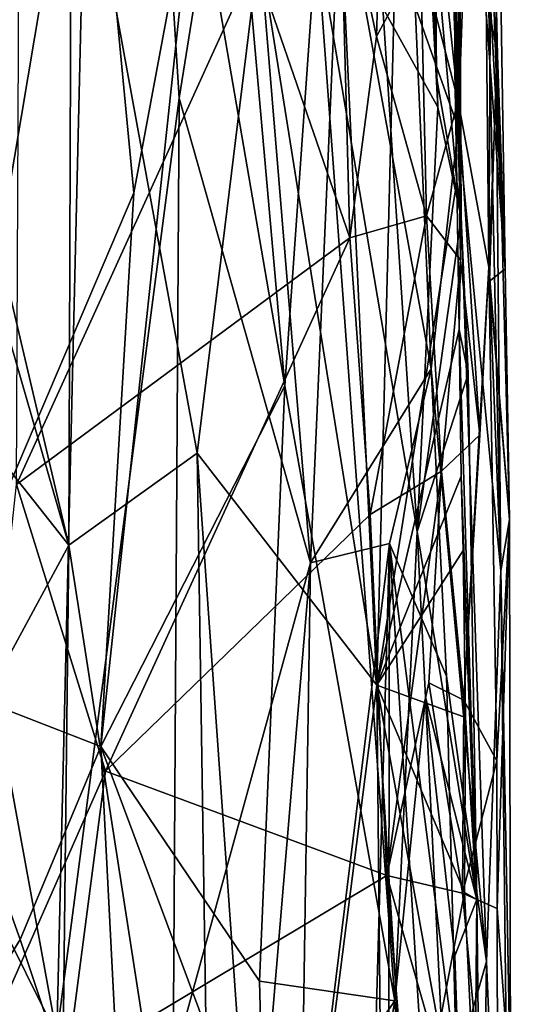
# Model space of a CAD drawing. Extents: x 26.8 to 27.66, y -3.14 to 2.88.
# Drawn here: x 27.5 to 27.62, y 0.67 to 0.9 of the extents above; entities that cross this region are included whole.
import ezdxf

# ---------------------------------------------------------------- set-up
doc = ezdxf.new("R2010")
doc.units = 0
doc.header["$MEASUREMENT"] = 0
doc.layers.add('1', color=7, linetype='Continuous')

msp = doc.modelspace()

# ---------------------------------------------------------------- linework, layer by layer
at = {"layer": '1'}
for points in [[(27.52324, 1.16214, 1.67544), (27.46672, 0.90493, 1.81385), (27.51132, 0.6613, 1.7197)], [(27.52324, 1.16214, 1.67544), (27.51132, 0.6613, 1.7197), (27.54059, 0.8853, 1.63508)], [(27.54059, 0.8853, 1.63508), (27.55524, 0.97691, 1.58395), (27.52324, 1.16214, 1.67544)], [(27.60024, 1.16024, 1.34937), (27.59696, 0.90721, 1.39947), (27.60726, 0.87829, 1.31911)], [(27.60024, 1.16024, 1.34937), (27.60726, 0.87829, 1.31911), (27.61224, 1.01806, 1.24907)], [(27.61176, 1.13275, 0.97929), (27.61463, 0.84492, 0.98774), (27.60728, 0.8846, 0.87868)], [(27.60782, 0.96063, 0.88136), (27.61176, 1.13275, 0.97929), (27.60728, 0.8846, 0.87868)], [(27.61521, 0.96078, 1.02269), (27.61463, 0.84492, 0.98774), (27.61176, 1.13275, 0.97929)], [(27.45324, 1.03742, -1.80823), (27.51423, 0.77846, -1.74928), (27.44712, 1.01101, -1.81387)], [(27.51481, 0.96471, -1.74473), (27.51423, 0.77846, -1.74928), (27.45324, 1.03742, -1.80823)], [(27.60049, 0.94899, -1.38362), (27.602, 0.89078, -1.38051), (27.60196, 1.03159, -1.40475)], [(27.60196, 1.03159, -1.40475), (27.602, 0.89078, -1.38051), (27.60797, 0.85671, -1.41464)], [(27.60196, 1.03159, -1.40475), (27.60797, 0.85671, -1.41464), (27.60725, 1.00104, -1.46066)], [(27.61224, 1.01806, 1.24907), (27.60726, 0.87829, 1.31911), (27.61747, 0.77232, 1.18726)], [(27.61224, 1.01806, 1.24907), (27.61747, 0.77232, 1.18726), (27.61638, 0.89135, 1.14387)], [(27.61224, 1.01806, 1.24907), (27.61638, 0.89135, 1.14387), (27.61642, 0.97633, 1.12071)], [(27.44712, 1.01101, -1.81387), (27.51423, 0.77846, -1.74928), (27.45815, 0.84927, -1.80516)], [(27.59445, 1.00516, -1.56878), (27.58785, 0.74499, -1.61194), (27.57953, 0.92108, -1.62945)], [(27.59445, 1.00516, -1.56878), (27.60696, 0.86537, -1.51024), (27.58785, 0.74499, -1.61194)], [(27.60636, 0.93191, -1.51134), (27.60649, 0.89197, -1.51185), (27.59445, 1.00516, -1.56878)], [(27.60649, 0.89197, -1.51185), (27.60696, 0.86537, -1.51024), (27.59445, 1.00516, -1.56878)], [(27.60725, 1.00104, -1.46066), (27.60797, 0.85671, -1.41464), (27.60636, 0.93191, -1.51134)], [(27.59727, 0.98133, -1.33026), (27.5893, 0.90694, -1.28989), (27.60238, 0.88316, -1.35026)], [(27.59727, 0.98133, -1.33026), (27.60238, 0.88316, -1.35026), (27.60049, 0.94899, -1.38362)], [(27.55524, 0.97691, 1.58395), (27.54059, 0.8853, 1.63508), (27.57199, 0.77427, 1.53227)], [(27.55524, 0.97691, 1.58395), (27.57199, 0.77427, 1.53227), (27.57915, 0.93943, 1.48664)], [(27.51889, 0.97656, -1.08131), (27.43117, 0.96908, -0.90312), (27.45104, 0.90383, -0.94393)], [(27.45104, 0.90383, -0.94393), (27.4802, 0.74651, -1.00117), (27.51889, 0.97656, -1.08131)], [(27.51889, 0.97656, -1.08131), (27.4802, 0.74651, -1.00117), (27.52974, 0.86271, -1.09984)], [(27.51889, 0.97656, -1.08131), (27.52974, 0.86271, -1.09984), (27.54442, 0.94123, -1.14534)], [(27.61642, 0.97633, 1.12071), (27.61847, 0.84453, 1.08699), (27.6133, 0.93793, 1.06639)], [(27.61642, 0.97633, 1.12071), (27.61638, 0.89135, 1.14387), (27.61847, 0.84453, 1.08699)], [(27.58776, 0.90007, 0.78951), (27.57897, 0.94076, 0.73426), (27.5899, 0.97042, 0.7422)], [(27.5899, 0.97042, 0.7422), (27.59827, 0.91957, 0.80491), (27.58776, 0.90007, 0.78951)], [(27.54442, 0.94123, -1.14534), (27.5658, 0.81651, -1.19394), (27.55239, 0.96886, -1.17781)], [(27.57342, 0.92396, -1.2342), (27.55239, 0.96886, -1.17781), (27.5658, 0.81651, -1.19394)], [(27.54489, 0.80048, -1.70471), (27.51423, 0.77846, -1.74928), (27.51481, 0.96471, -1.74473)], [(27.55969, 0.92138, -1.67828), (27.54489, 0.80048, -1.70471), (27.51481, 0.96471, -1.74473)], [(27.59827, 0.91957, 0.80491), (27.60782, 0.96063, 0.88136), (27.60728, 0.8846, 0.87868)], [(27.61521, 0.96078, 1.02269), (27.61338, 0.91337, 1.06178), (27.61666, 0.89555, 1.03677)], [(27.61666, 0.89555, 1.03677), (27.61463, 0.84492, 0.98774), (27.61521, 0.96078, 1.02269)], [(27.60238, 0.88316, -1.35026), (27.602, 0.89078, -1.38051), (27.60049, 0.94899, -1.38362)], [(27.54442, 0.94123, -1.14534), (27.52974, 0.86271, -1.09984), (27.52182, 0.73029, -1.07872)], [(27.54442, 0.94123, -1.14534), (27.52182, 0.73029, -1.07872), (27.5658, 0.81651, -1.19394)], [(27.58134, 0.85191, 0.82561), (27.55861, 0.9181, 0.73223), (27.57897, 0.94076, 0.73426)], [(27.57915, 0.93943, 1.48664), (27.57199, 0.77427, 1.53227), (27.6008, 0.82058, 1.37072)], [(27.58776, 0.90007, 0.78951), (27.58134, 0.85191, 0.82561), (27.57897, 0.94076, 0.73426)], [(27.59696, 0.90721, 1.39947), (27.57915, 0.93943, 1.48664), (27.6008, 0.82058, 1.37072)], [(27.6133, 0.93793, 1.06639), (27.61847, 0.84453, 1.08699), (27.61338, 0.91337, 1.06178)], [(27.55861, 0.9181, 0.73223), (27.50165, 0.79299, 0.79655), (27.50231, 0.93251, 0.65546)], [(27.60636, 0.93191, -1.51134), (27.60797, 0.85671, -1.41464), (27.60649, 0.89197, -1.51185)], [(27.57342, 0.92396, -1.2342), (27.5658, 0.81651, -1.19394), (27.5921, 0.66952, -1.27366)], [(27.5975, 0.7817, -1.3019), (27.57342, 0.92396, -1.2342), (27.5921, 0.66952, -1.27366)], [(27.57342, 0.92396, -1.2342), (27.5975, 0.7817, -1.3019), (27.5893, 0.90694, -1.28989)], [(27.55969, 0.92138, -1.67828), (27.58785, 0.74499, -1.61194), (27.54489, 0.80048, -1.70471)], [(27.55969, 0.92138, -1.67828), (27.57953, 0.92108, -1.62945), (27.58785, 0.74499, -1.61194)], [(27.58134, 0.85191, 0.82561), (27.50165, 0.79299, 0.79655), (27.55861, 0.9181, 0.73223)], [(27.59827, 0.91957, 0.80491), (27.59974, 0.85718, 0.85103), (27.58776, 0.90007, 0.78951)], [(27.60728, 0.8846, 0.87868), (27.59974, 0.85718, 0.85103), (27.59827, 0.91957, 0.80491)], [(27.61338, 0.91337, 1.06178), (27.61847, 0.84453, 1.08699), (27.61666, 0.89555, 1.03677)], [(27.5893, 0.90694, -1.28989), (27.5975, 0.7817, -1.3019), (27.60238, 0.88316, -1.35026)], [(27.59696, 0.90721, 1.39947), (27.6008, 0.82058, 1.37072), (27.60726, 0.87829, 1.31911)], [(27.46672, 0.90493, 1.81385), (27.48178, 0.72062, 1.78453), (27.51132, 0.6613, 1.7197)], [(27.59974, 0.85718, 0.85103), (27.58134, 0.85191, 0.82561), (27.58776, 0.90007, 0.78951)], [(27.61666, 0.89555, 1.03677), (27.61952, 0.7846, 1.0526), (27.61463, 0.84492, 0.98774)], [(27.61847, 0.84453, 1.08699), (27.61952, 0.7846, 1.0526), (27.61666, 0.89555, 1.03677)], [(27.60238, 0.88316, -1.35026), (27.60797, 0.85671, -1.41464), (27.602, 0.89078, -1.38051)], [(27.60649, 0.89197, -1.51185), (27.60797, 0.85671, -1.41464), (27.60696, 0.86537, -1.51024)], [(27.61638, 0.89135, 1.14387), (27.61747, 0.77232, 1.18726), (27.61473, 0.84153, 1.11668)], [(27.61638, 0.89135, 1.14387), (27.61473, 0.84153, 1.11668), (27.61847, 0.84453, 1.08699)], [(27.54059, 0.8853, 1.63508), (27.51132, 0.6613, 1.7197), (27.53914, 0.65476, 1.6447)], [(27.54059, 0.8853, 1.63508), (27.53914, 0.65476, 1.6447), (27.57199, 0.77427, 1.53227)], [(27.60238, 0.88316, -1.35026), (27.5975, 0.7817, -1.3019), (27.60797, 0.85671, -1.41464)], [(27.60728, 0.8846, 0.87868), (27.60786, 0.84662, 0.90306), (27.59974, 0.85718, 0.85103)], [(27.61463, 0.84492, 0.98774), (27.61243, 0.8048, 0.94919), (27.60728, 0.8846, 0.87868)], [(27.60728, 0.8846, 0.87868), (27.61243, 0.8048, 0.94919), (27.60786, 0.84662, 0.90306)], [(27.6008, 0.82058, 1.37072), (27.61406, 0.67893, 1.26413), (27.60726, 0.87829, 1.31911)], [(27.60726, 0.87829, 1.31911), (27.61406, 0.67893, 1.26413), (27.61747, 0.77232, 1.18726)], [(27.60696, 0.86537, -1.51024), (27.6075, 0.83001, -1.50722), (27.58785, 0.74499, -1.61194)], [(27.60797, 0.85671, -1.41464), (27.6075, 0.83001, -1.50722), (27.60696, 0.86537, -1.51024)], [(27.52974, 0.86271, -1.09984), (27.4802, 0.74651, -1.00117), (27.52182, 0.73029, -1.07872)], [(27.59974, 0.85718, 0.85103), (27.58624, 0.78575, 0.89045), (27.58134, 0.85191, 0.82561)], [(27.60332, 0.79616, 0.91285), (27.58624, 0.78575, 0.89045), (27.59974, 0.85718, 0.85103)], [(27.59974, 0.85718, 0.85103), (27.60786, 0.84662, 0.90306), (27.60332, 0.79616, 0.91285)], [(27.60797, 0.85671, -1.41464), (27.5975, 0.7817, -1.3019), (27.60963, 0.81944, -1.43705)], [(27.60797, 0.85671, -1.41464), (27.60963, 0.81944, -1.43705), (27.6075, 0.83001, -1.50722)], [(27.58134, 0.85191, 0.82561), (27.52299, 0.72439, 0.87841), (27.50165, 0.79299, 0.79655)], [(27.58624, 0.78575, 0.89045), (27.52299, 0.72439, 0.87841), (27.58134, 0.85191, 0.82561)], [(27.51423, 0.77846, -1.74928), (27.45971, 0.6777, -1.80548), (27.45815, 0.84927, -1.80516)], [(27.60786, 0.84662, 0.90306), (27.61243, 0.8048, 0.94919), (27.60332, 0.79616, 0.91285)], [(27.61463, 0.84492, 0.98774), (27.61651, 0.72693, 1.00878), (27.60861, 0.74141, 0.97122)], [(27.61463, 0.84492, 0.98774), (27.60861, 0.74141, 0.97122), (27.61243, 0.8048, 0.94919)], [(27.61463, 0.84492, 0.98774), (27.61952, 0.7846, 1.0526), (27.61651, 0.72693, 1.00878)], [(27.61847, 0.84453, 1.08699), (27.61473, 0.84153, 1.11668), (27.61952, 0.7846, 1.0526)], [(27.61473, 0.84153, 1.11668), (27.61747, 0.77232, 1.18726), (27.61952, 0.7846, 1.0526)], [(27.6075, 0.83001, -1.50722), (27.60803, 0.79493, -1.50658), (27.58785, 0.74499, -1.61194)], [(27.60963, 0.81944, -1.43705), (27.61171, 0.69375, -1.41343), (27.6075, 0.83001, -1.50722)], [(27.6075, 0.83001, -1.50722), (27.61171, 0.69375, -1.41343), (27.60803, 0.79493, -1.50658)], [(27.57199, 0.77427, 1.53227), (27.59087, 0.77888, 1.43865), (27.6008, 0.82058, 1.37072)], [(27.59087, 0.77888, 1.43865), (27.60452, 0.7471, 1.36188), (27.6008, 0.82058, 1.37072)], [(27.5975, 0.7817, -1.3019), (27.61171, 0.69375, -1.41343), (27.60963, 0.81944, -1.43705)], [(27.6008, 0.82058, 1.37072), (27.60452, 0.7471, 1.36188), (27.61406, 0.67893, 1.26413)], [(27.5658, 0.81651, -1.19394), (27.52182, 0.73029, -1.07872), (27.55982, 0.67426, -1.16709)], [(27.5658, 0.81651, -1.19394), (27.55982, 0.67426, -1.16709), (27.5921, 0.66952, -1.27366)], [(27.60861, 0.74141, 0.97122), (27.60332, 0.79616, 0.91285), (27.61243, 0.8048, 0.94919)], [(27.54489, 0.80048, -1.70471), (27.54866, 0.55644, -1.70337), (27.51423, 0.77846, -1.74928)], [(27.58785, 0.74499, -1.61194), (27.56272, 0.54829, -1.6776), (27.54489, 0.80048, -1.70471)], [(27.54489, 0.80048, -1.70471), (27.56272, 0.54829, -1.6776), (27.54866, 0.55644, -1.70337)], [(27.60332, 0.79616, 0.91285), (27.5902, 0.6995, 0.96758), (27.58624, 0.78575, 0.89045)], [(27.60028, 0.74553, 0.94599), (27.5902, 0.6995, 0.96758), (27.60332, 0.79616, 0.91285)], [(27.60332, 0.79616, 0.91285), (27.60861, 0.74141, 0.97122), (27.60028, 0.74553, 0.94599)], [(27.60803, 0.79493, -1.50658), (27.60843, 0.77719, -1.50538), (27.58785, 0.74499, -1.61194)], [(27.60803, 0.79493, -1.50658), (27.61171, 0.69375, -1.41343), (27.60843, 0.77719, -1.50538)], [(27.52299, 0.72439, 0.87841), (27.48503, 0.63856, 0.89108), (27.50165, 0.79299, 0.79655)], [(27.58624, 0.78575, 0.89045), (27.5902, 0.6995, 0.96758), (27.52299, 0.72439, 0.87841)], [(27.61651, 0.72693, 1.00878), (27.61952, 0.7846, 1.0526), (27.61658, 0.69157, 1.03136)], [(27.61658, 0.69157, 1.03136), (27.61952, 0.7846, 1.0526), (27.6198, 0.64793, 1.08363)], [(27.61747, 0.77232, 1.18726), (27.6198, 0.64793, 1.08363), (27.61952, 0.7846, 1.0526)], [(27.5975, 0.7817, -1.3019), (27.5921, 0.66952, -1.27366), (27.59945, 0.74214, -1.33261)], [(27.5975, 0.7817, -1.3019), (27.59945, 0.74214, -1.33261), (27.61171, 0.69375, -1.41343)], [(27.51171, 0.56127, -1.75553), (27.45971, 0.6777, -1.80548), (27.51423, 0.77846, -1.74928)], [(27.51423, 0.77846, -1.74928), (27.54866, 0.55644, -1.70337), (27.51171, 0.56127, -1.75553)], [(27.58039, 0.40758, 1.51411), (27.59087, 0.77888, 1.43865), (27.56932, 0.60414, 1.54599)], [(27.57199, 0.77427, 1.53227), (27.56932, 0.60414, 1.54599), (27.59087, 0.77888, 1.43865)], [(27.59087, 0.77888, 1.43865), (27.58039, 0.40758, 1.51411), (27.59007, 0.32543, 1.47344)], [(27.60843, 0.77719, -1.50538), (27.60902, 0.73724, -1.50484), (27.58785, 0.74499, -1.61194)], [(27.59087, 0.77888, 1.43865), (27.59007, 0.32543, 1.47344), (27.60283, 0.58816, 1.37396)], [(27.59087, 0.77888, 1.43865), (27.60283, 0.58816, 1.37396), (27.6069, 0.65387, 1.35623)], [(27.59087, 0.77888, 1.43865), (27.6069, 0.65387, 1.35623), (27.60452, 0.7471, 1.36188)], [(27.60843, 0.77719, -1.50538), (27.61171, 0.69375, -1.41343), (27.60902, 0.73724, -1.50484)], [(27.53914, 0.65476, 1.6447), (27.55656, 0.59118, 1.59866), (27.57199, 0.77427, 1.53227)], [(27.57199, 0.77427, 1.53227), (27.55656, 0.59118, 1.59866), (27.56932, 0.60414, 1.54599)], [(27.61747, 0.77232, 1.18726), (27.61406, 0.67893, 1.26413), (27.62029, 0.52929, 1.21824)], [(27.61747, 0.77232, 1.18726), (27.62029, 0.52929, 1.21824), (27.62069, 0.60103, 1.12972)], [(27.62069, 0.60103, 1.12972), (27.6198, 0.64793, 1.08363), (27.61747, 0.77232, 1.18726)], [(27.4802, 0.74651, -1.00117), (27.49074, 0.66509, -1.01743), (27.50259, 0.6842, -1.04167)], [(27.4802, 0.74651, -1.00117), (27.50259, 0.6842, -1.04167), (27.52182, 0.73029, -1.07872)], [(27.60452, 0.7471, 1.36188), (27.6069, 0.65387, 1.35623), (27.61406, 0.67893, 1.26413)], [(27.58785, 0.74499, -1.61194), (27.58951, 0.57393, -1.6149), (27.56272, 0.54829, -1.6776)], [(27.59831, 0.57768, -1.5694), (27.58951, 0.57393, -1.6149), (27.58785, 0.74499, -1.61194)], [(27.60902, 0.73724, -1.50484), (27.60882, 0.69538, -1.50829), (27.58785, 0.74499, -1.61194)], [(27.58785, 0.74499, -1.61194), (27.60882, 0.69538, -1.50829), (27.60269, 0.66312, -1.55149)], [(27.58785, 0.74499, -1.61194), (27.60269, 0.66312, -1.55149), (27.59831, 0.57768, -1.5694)], [(27.60828, 0.69527, 0.99947), (27.5902, 0.6995, 0.96758), (27.60028, 0.74553, 0.94599)], [(27.60861, 0.74141, 0.97122), (27.60828, 0.69527, 0.99947), (27.60028, 0.74553, 0.94599)], [(27.5921, 0.66952, -1.27366), (27.60703, 0.58637, -1.34585), (27.59945, 0.74214, -1.33261)], [(27.59945, 0.74214, -1.33261), (27.60703, 0.58637, -1.34585), (27.60645, 0.68024, -1.35373)], [(27.59945, 0.74214, -1.33261), (27.60645, 0.68024, -1.35373), (27.61171, 0.69375, -1.41343)], [(27.61651, 0.72693, 1.00878), (27.60828, 0.69527, 0.99947), (27.60861, 0.74141, 0.97122)], [(27.60902, 0.73724, -1.50484), (27.61171, 0.69375, -1.41343), (27.60882, 0.69538, -1.50829)], [(27.50259, 0.6842, -1.04167), (27.52812, 0.60763, -1.09863), (27.52182, 0.73029, -1.07872)], [(27.52182, 0.73029, -1.07872), (27.52812, 0.60763, -1.09863), (27.56102, 0.62539, -1.17097)], [(27.52182, 0.73029, -1.07872), (27.56102, 0.62539, -1.17097), (27.55982, 0.67426, -1.16709)], [(27.61658, 0.69157, 1.03136), (27.60828, 0.69527, 0.99947), (27.61651, 0.72693, 1.00878)], [(27.5137, 0.65367, 0.92323), (27.48503, 0.63856, 0.89108), (27.52299, 0.72439, 0.87841)], [(27.5902, 0.6995, 0.96758), (27.5137, 0.65367, 0.92323), (27.52299, 0.72439, 0.87841)], [(27.48178, 0.72062, 1.78453), (27.48752, 0.5672, 1.77441), (27.51132, 0.6613, 1.7197)], [(27.59847, 0.59794, 1.05398), (27.5137, 0.65367, 0.92323), (27.5902, 0.6995, 0.96758)], [(27.61676, 0.60634, 1.08146), (27.59847, 0.59794, 1.05398), (27.5902, 0.6995, 0.96758)], [(27.61676, 0.60634, 1.08146), (27.5902, 0.6995, 0.96758), (27.60828, 0.69527, 0.99947)], [(27.60882, 0.69538, -1.50829), (27.61264, 0.61677, -1.46525), (27.60269, 0.66312, -1.55149)], [(27.61658, 0.69157, 1.03136), (27.61676, 0.60634, 1.08146), (27.60828, 0.69527, 0.99947)], [(27.61171, 0.69375, -1.41343), (27.61264, 0.61677, -1.46525), (27.60882, 0.69538, -1.50829)], [(27.60645, 0.68024, -1.35373), (27.61057, 0.56002, -1.38419), (27.61171, 0.69375, -1.41343)], [(27.61171, 0.69375, -1.41343), (27.61057, 0.56002, -1.38419), (27.61264, 0.61677, -1.46525)], [(27.61658, 0.69157, 1.03136), (27.6198, 0.64793, 1.08363), (27.61676, 0.60634, 1.08146)], [(27.49074, 0.66509, -1.01743), (27.52812, 0.60763, -1.09863), (27.50259, 0.6842, -1.04167)], [(27.60645, 0.68024, -1.35373), (27.60703, 0.58637, -1.34585), (27.61057, 0.56002, -1.38419)], [(27.6069, 0.65387, 1.35623), (27.61151, 0.49715, 1.31046), (27.61406, 0.67893, 1.26413)], [(27.61406, 0.67893, 1.26413), (27.61151, 0.49715, 1.31046), (27.62029, 0.52929, 1.21824)], [(27.51171, 0.56127, -1.75553), (27.4736, 0.56253, -1.79425), (27.45971, 0.6777, -1.80548)], [(27.50158, 0.65323, 0.39305), (27.52371, 0.59109, 0.41041), (27.49267, 0.67759, 0.33839)], [(27.52371, 0.59109, 0.41041), (27.49723, 0.64392, 0.30556), (27.49267, 0.67759, 0.33839)], [(27.55982, 0.67426, -1.16709), (27.56102, 0.62539, -1.17097), (27.5921, 0.66952, -1.27366)], [(27.56102, 0.62539, -1.17097), (27.58059, 0.60287, -1.22893), (27.5921, 0.66952, -1.27366)], [(27.58059, 0.60287, -1.22893), (27.59788, 0.57236, -1.3008), (27.5921, 0.66952, -1.27366)], [(27.5921, 0.66952, -1.27366), (27.59788, 0.57236, -1.3008), (27.60703, 0.58637, -1.34585)]]:
    msp.add_3dface(points, dxfattribs=at)

doc.saveas('drawing.dxf')
